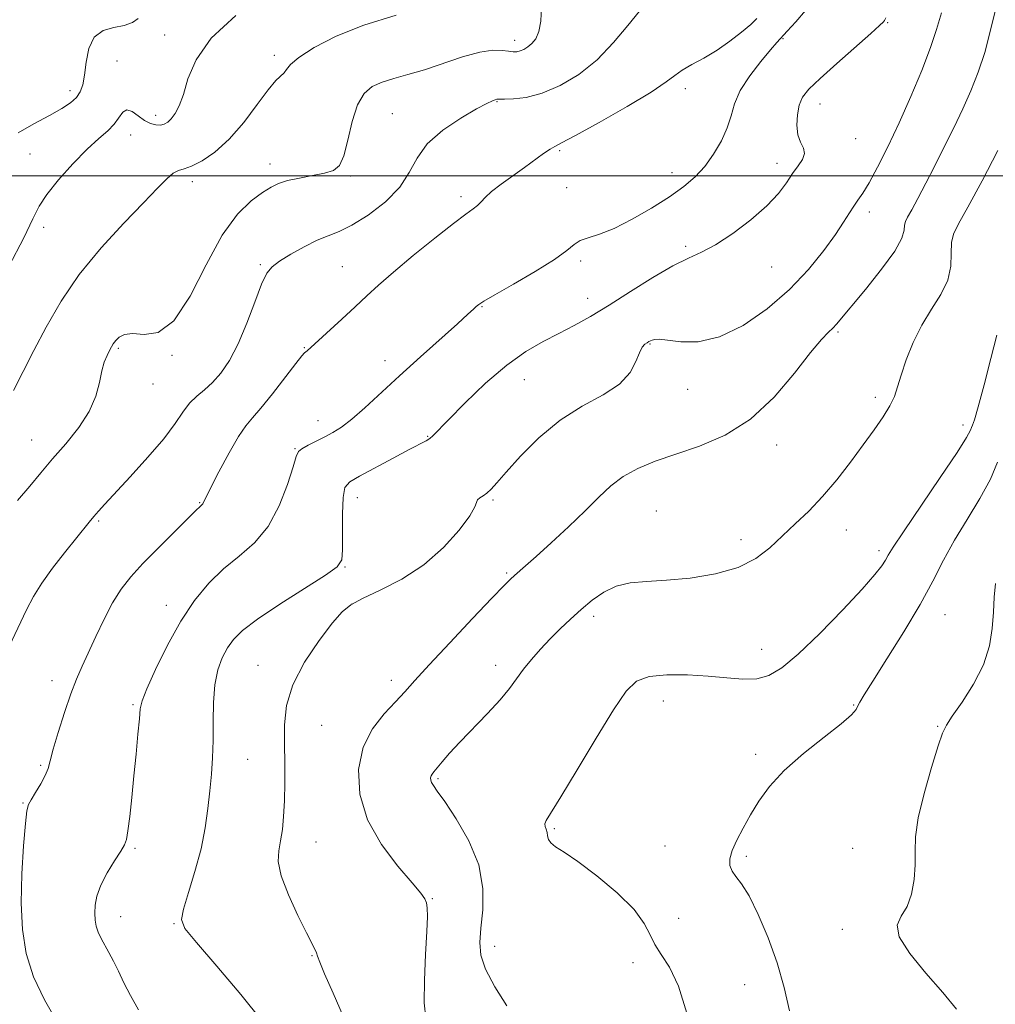
# Model space of a CAD drawing. Extents: x 2069800 to 2072700, y 329800 to 332700.
# Drawn here: x 2071195 to 2071409, y 330318 to 330534 of the extents above; entities that cross this region are included whole.
import ezdxf

# ---------------------------------------------------------------- set-up
doc = ezdxf.new("R2010")
doc.units = 0
doc.header["$MEASUREMENT"] = 0
for name, color, linetype, lineweight in [('32000', 7, 'Continuous', 0), ('DTM SPOT ELEVATION', 2, 'Continuous', 13), ('INDEX CONTOUR', 41, 'Continuous', 13), ('INTERMEDIATE CONTOUR', 44, 'Continuous', 0)]:
    doc.layers.add(name, color=color, linetype=linetype, lineweight=lineweight)

msp = doc.modelspace()

# ---------------------------------------------------------------- linework, layer by layer
at = {"layer": '32000', "flags": 128}
msp.add_lwpolyline([(2070000, 330500), (2072500, 330500)], dxfattribs=at)
at = {"layer": 'DTM SPOT ELEVATION'}
for p in [(2071385.63, 330533.73, 1284.1), (2071226.63, 330531.02, 1271.4), (2071303.6, 330529.82, 1275.5), (2071362.6, 330530.2, 1282.1), (2071216.08, 330525.3, 1271.1), (2071250.72, 330526.52, 1273.6), (2071205.79, 330518.79, 1269.5), (2071341.09, 330519.23, 1280.5), (2071299.7, 330516.35, 1278.1), (2071370.76, 330515.83, 1284.7), (2071224.62, 330513.35, 1271.5), (2071276.64, 330513.7, 1277.1), (2071219.12, 330509.03, 1272.7), (2071378.59, 330508.2, 1284.7), (2071196.98, 330504.86, 1270.9), (2071313.51, 330505.58, 1280.2), (2071249.78, 330502.66, 1275.4), (2071361.31, 330502.79, 1283.5), (2071267.45, 330499.99, 1276.2), (2071338.16, 330500.71, 1281.3), (2071232.67, 330498.74, 1274.5), (2071315.05, 330497.4, 1281.3), (2071291.81, 330495.46, 1279.6), (2071381.62, 330492.03, 1286.5), (2071200, 330488.69, 1272.6), (2071341.21, 330484.54, 1283.7), (2071247.65, 330480.51, 1277.8), (2071265.71, 330480.06, 1279.1), (2071318.07, 330481.31, 1282.3), (2071360.11, 330479.99, 1284.8), (2071319.61, 330473.1, 1283.3), (2071296.36, 330471.21, 1282.1), (2071374.67, 330465.69, 1288.2), (2071333.36, 330463.02, 1286.1), (2071216.4, 330462.08, 1276.2), (2071228.19, 330460.55, 1276.1), (2071257.31, 330462.23, 1279.9), (2071275.08, 330459.32, 1281.4), (2071224.03, 330454.2, 1276.7), (2071305.74, 330455.14, 1284.9), (2071341.6, 330453.05, 1286.6), (2071382.93, 330451.29, 1289.6), (2071260.29, 330446.16, 1281.3), (2071402.22, 330445.22, 1291.5), (2071197.32, 330441.89, 1275.2), (2071284.45, 330442.67, 1283.9), (2071361.2, 330440.82, 1288.5), (2071255.24, 330439.99, 1281.9), (2071234.27, 330428.12, 1279.9), (2071268.95, 330429.24, 1284.7), (2071298.81, 330428.73, 1286.2), (2071334.72, 330426.26, 1289.2), (2071212.09, 330424.05, 1278.2), (2071376.52, 330422.07, 1290.8), (2071353.35, 330420, 1289.5), (2071383.69, 330417.54, 1291.6), (2071266.29, 330413.92, 1284.1), (2071301.8, 330412.64, 1287.8), (2071226.98, 330405.52, 1281.4), (2071267.81, 330405.79, 1286.1), (2071320.97, 330403.11, 1290.4), (2071398.22, 330403.47, 1294.9), (2071357.9, 330395.81, 1291.2), (2071247.12, 330392.32, 1285.3), (2071299.39, 330392.35, 1289.5), (2071201.8, 330388.98, 1279.4), (2071276.48, 330389.01, 1287.5), (2071336.27, 330384.45, 1292.8), (2071219.65, 330383.63, 1281.8), (2071378.14, 330383.62, 1293.9), (2071261.16, 330379.15, 1287.1), (2071396.58, 330378.86, 1295.9), (2071244.84, 330371.62, 1284.9), (2071356.59, 330372.76, 1293.7), (2071199.3, 330370.33, 1279.8), (2071286.68, 330367.36, 1290.2), (2071195.46, 330362.06, 1279.9), (2071312.28, 330356.41, 1292.2), (2071220.08, 330352.08, 1282.2), (2071259.87, 330353.41, 1286.9), (2071336.66, 330352.59, 1293.3), (2071377.91, 330352.07, 1295.2), (2071354.55, 330350.29, 1294.2), (2071285.47, 330341, 1288.1), (2071216.93, 330337.02, 1282.7), (2071339.62, 330336.66, 1293.4), (2071228.66, 330335.48, 1283.9), (2071375.67, 330334.21, 1295.2), (2071299.21, 330330.47, 1290.6), (2071258.98, 330328.43, 1285.9), (2071329.63, 330326.9, 1291.1), (2071354.14, 330322.06, 1293.3)]:
    msp.add_point(p, dxfattribs=at)
at = {"layer": 'INDEX CONTOUR'}
for points in [[(2071220.79, 330534.623, 1270), (2071219.52, 330533.753, 1270), (2071217.711, 330533.133, 1270), (2071215.43, 330532.675, 1270), (2071213.072, 330531.967, 1270), (2071211.119, 330530.514, 1270), (2071209.92, 330528.022, 1270), (2071209.299, 330524.998, 1270), (2071208.947, 330522.156, 1270), (2071208.585, 330520.033, 1270), (2071208.046, 330518.506, 1270), (2071207.19, 330517.283, 1270), (2071205.876, 330516.101, 1270), (2071203.947, 330514.808, 1270), (2071201.245, 330513.284, 1270), (2071197.795, 330511.456, 1270), (2071194.36, 330509.454, 1270)], [(2071356.846, 330534.649, 1280), (2071355.497, 330533.322, 1280), (2071353.466, 330531.606, 1280), (2071350.915, 330529.617, 1280), (2071348.083, 330527.651, 1280), (2071345.213, 330525.944, 1280), (2071342.57, 330524.5, 1280), (2071340.428, 330523.265, 1280), (2071338.832, 330522.119, 1280), (2071336.924, 330520.672, 1280), (2071333.62, 330518.467, 1280), (2071328.299, 330515.274, 1280), (2071322.188, 330511.777, 1280), (2071316.981, 330508.89, 1280), (2071313.913, 330507.258, 1280), (2071312.389, 330506.475, 1280), (2071311.357, 330505.874, 1280), (2071309.955, 330504.911, 1280), (2071305.763, 330501.89, 1280), (2071303.171, 330500.04, 1280), (2071300.625, 330498.186, 1280), (2071298.515, 330496.539, 1280), (2071297.109, 330495.255, 1280), (2071296.195, 330494.275, 1280), (2071295.436, 330493.492, 1280), (2071294.479, 330492.731, 1280), (2071292.868, 330491.568, 1280), (2071290.126, 330489.515, 1280), (2071286.02, 330486.297, 1280), (2071281.291, 330482.484, 1280), (2071276.922, 330478.857, 1280), (2071273.627, 330475.988, 1280), (2071271.03, 330473.6, 1280), (2071268.484, 330471.203, 1280), (2071265.546, 330468.477, 1280), (2071257.94, 330461.504, 1280), (2071257.385, 330461.054, 1280), (2071256.797, 330460.4, 1280), (2071255.455, 330458.713, 1280), (2071250.332, 330452.068, 1280), (2071247.76, 330448.867, 1280), (2071245.904, 330446.753, 1280), (2071244.44, 330445.039, 1280), (2071242.84, 330442.695, 1280), (2071240.753, 330439.051, 1280), (2071238.527, 330434.878, 1280), (2071236.69, 330431.303, 1280), (2071235.628, 330429.175, 1280), (2071235.167, 330428.218, 1280), (2071234.993, 330427.883, 1280), (2071234.845, 330427.7, 1280), (2071234.475, 330427.371, 1280), (2071233.402, 330426.292, 1280), (2071231.685, 330424.59, 1280), (2071228.773, 330421.725, 1280), (2071225.227, 330418.205, 1280), (2071221.815, 330414.722, 1280), (2071219.121, 330411.77, 1280), (2071217.001, 330409.052, 1280), (2071215.132, 330406.068, 1280), (2071213.265, 330402.492, 1280), (2071211.451, 330398.666, 1280), (2071208.45, 330392.127, 1280), (2071207.22, 330389.306, 1280), (2071205.957, 330386.029, 1280), (2071204.558, 330381.918, 1280), (2071203.195, 330377.576, 1280), (2071202.106, 330373.849, 1280), (2071201.436, 330371.331, 1280), (2071200.954, 330369.627, 1280), (2071200.332, 330368.087, 1280), (2071199.351, 330366.243, 1280), (2071198.212, 330364.326, 1280), (2071197.23, 330362.747, 1280), (2071196.627, 330361.669, 1280), (2071196.279, 330360.274, 1280), (2071195.974, 330357.498, 1280), (2071195.569, 330352.639, 1280), (2071195.192, 330346.436, 1280), (2071195.039, 330339.992, 1280), (2071195.303, 330334.17, 1280), (2071196.152, 330328.881, 1280), (2071197.756, 330323.799, 1280), (2071200.147, 330318.737, 1280), (2071202.826, 330314.065, 1280)], [(2071409.869, 330505.572, 1290), (2071406.38, 330498.917, 1290), (2071403.279, 330493.146, 1290), (2071401.206, 330489.449, 1290), (2071400.081, 330487.201, 1290), (2071399.643, 330485.322, 1290), (2071399.593, 330482.953, 1290), (2071399.487, 330480.113, 1290), (2071398.844, 330477.045, 1290), (2071397.339, 330473.925, 1290), (2071395.274, 330470.675, 1290), (2071393.108, 330467.154, 1290), (2071391.225, 330463.317, 1290), (2071389.713, 330459.508, 1290), (2071388.585, 330456.167, 1290), (2071387.8, 330453.588, 1290), (2071387.088, 330451.479, 1290), (2071386.124, 330449.4, 1290), (2071384.647, 330446.983, 1290), (2071382.659, 330444.126, 1290), (2071380.226, 330440.801, 1290), (2071377.43, 330437.04, 1290), (2071374.404, 330433.138, 1290), (2071371.303, 330429.452, 1290), (2071368.255, 330426.248, 1290), (2071365.309, 330423.421, 1290), (2071359.732, 330418.188, 1290), (2071356.641, 330415.8, 1290), (2071352.729, 330413.826, 1290), (2071347.724, 330412.423, 1290), (2071342.201, 330411.53, 1290), (2071336.948, 330411.03, 1290), (2071332.576, 330410.77, 1290), (2071328.994, 330410.453, 1290), (2071325.933, 330409.749, 1290), (2071323.16, 330408.424, 1290), (2071320.59, 330406.62, 1290), (2071318.169, 330404.577, 1290), (2071315.851, 330402.488, 1290), (2071313.61, 330400.365, 1290), (2071311.419, 330398.173, 1290), (2071309.277, 330395.901, 1290), (2071307.271, 330393.624, 1290), (2071305.511, 330391.439, 1290), (2071302.455, 330387.241, 1290), (2071300.4, 330384.738, 1290), (2071297.591, 330381.715, 1290), (2071291.492, 330375.443, 1290), (2071289.219, 330372.963, 1290), (2071287.603, 330371.077, 1290), (2071285.806, 330368.91, 1290), (2071285.397, 330368.393, 1290), (2071285.187, 330367.993, 1290), (2071285.095, 330367.547, 1290), (2071285.127, 330367.042, 1290), (2071285.302, 330366.505, 1290), (2071285.692, 330365.863, 1290), (2071286.556, 330364.661, 1290), (2071288.2, 330362.342, 1290), (2071290.744, 330358.547, 1290), (2071293.521, 330353.695, 1290), (2071295.676, 330348.402, 1290), (2071296.586, 330343.226, 1290), (2071296.567, 330338.501, 1290), (2071296.17, 330334.504, 1290), (2071295.907, 330331.355, 1290), (2071296.142, 330328.55, 1290), (2071297.2, 330325.43, 1290), (2071299.247, 330321.56, 1290), (2071301.827, 330317.406, 1290)]]:
    msp.add_polyline3d(points, dxfattribs=at)
at = {"layer": 'INTERMEDIATE CONTOUR'}
for points in [[(2071331.003, 330536.244, 1278), (2071328.458, 330533.114, 1278), (2071325.333, 330529.324, 1278), (2071321.706, 330525.544, 1278), (2071317.692, 330522.341, 1278), (2071313.559, 330519.869, 1278), (2071309.613, 330518.183, 1278), (2071306.138, 330517.28, 1278), (2071303.317, 330516.94, 1278), (2071301.311, 330516.887, 1278), (2071300.185, 330516.886, 1278), (2071299.637, 330516.86, 1278), (2071299.269, 330516.773, 1278), (2071298.683, 330516.548, 1278), (2071297.468, 330515.956, 1278), (2071295.212, 330514.732, 1278), (2071291.733, 330512.697, 1278), (2071287.787, 330510.038, 1278), (2071284.358, 330507.035, 1278), (2071282.109, 330503.921, 1278), (2071280.41, 330500.747, 1278), (2071278.31, 330497.52, 1278), (2071275.137, 330494.303, 1278), (2071271.377, 330491.392, 1278), (2071267.8, 330489.142, 1278), (2071264.963, 330487.756, 1278), (2071262.571, 330486.844, 1278), (2071260.116, 330485.863, 1278), (2071257.258, 330484.424, 1278), (2071254.341, 330482.75, 1278), (2071251.876, 330481.219, 1278), (2071250.214, 330480.017, 1278), (2071249.047, 330478.58, 1278), (2071247.91, 330476.151, 1278), (2071246.435, 330472.261, 1278), (2071244.672, 330467.57, 1278), (2071242.77, 330463.024, 1278), (2071240.859, 330459.376, 1278), (2071238.975, 330456.618, 1278), (2071237.131, 330454.549, 1278), (2071235.344, 330452.953, 1278), (2071233.653, 330451.539, 1278), (2071232.095, 330450.002, 1278), (2071230.629, 330448.056, 1278), (2071228.877, 330445.509, 1278), (2071226.379, 330442.19, 1278), (2071222.891, 330438.086, 1278), (2071219.04, 330433.823, 1278), (2071213.409, 330427.748, 1278), (2071212.013, 330426.209, 1278), (2071211.022, 330425.064, 1278), (2071210.014, 330423.844, 1278), (2071204.564, 330417.088, 1278), (2071201.94, 330413.726, 1278), (2071199.558, 330410.431, 1278), (2071197.745, 330407.5, 1278), (2071196.216, 330404.535, 1278), (2071192.41, 330396.432, 1278)], [(2071309.45, 330537.296, 1276), (2071309.339, 330534.084, 1276), (2071308.925, 330531.756, 1276), (2071308.21, 330530.192, 1276), (2071307.344, 330529.139, 1276), (2071306.455, 330528.376, 1276), (2071305.596, 330527.836, 1276), (2071304.803, 330527.493, 1276), (2071304.075, 330527.319, 1276), (2071303.279, 330527.298, 1276), (2071302.25, 330527.417, 1276), (2071300.815, 330527.614, 1276), (2071298.77, 330527.646, 1276), (2071295.906, 330527.226, 1276), (2071292.14, 330526.174, 1276), (2071283.739, 330523.369, 1276), (2071280.106, 330522.285, 1276), (2071277.029, 330521.427, 1276), (2071274.432, 330520.62, 1276), (2071272.247, 330519.647, 1276), (2071270.442, 330518.125, 1276), (2071268.994, 330515.626, 1276), (2071267.86, 330511.961, 1276), (2071266.919, 330507.893, 1276), (2071266.03, 330504.418, 1276), (2071265.035, 330502.279, 1276), (2071263.699, 330501.189, 1276), (2071261.776, 330500.609, 1276), (2071259.15, 330500.088, 1276), (2071256.246, 330499.537, 1276), (2071253.622, 330498.96, 1276), (2071251.657, 330498.331, 1276), (2071250.004, 330497.509, 1276), (2071248.139, 330496.323, 1276), (2071245.655, 330494.534, 1276), (2071242.633, 330491.617, 1276), (2071239.272, 330486.979, 1276), (2071235.753, 330480.442, 1276), (2071232.174, 330473.51, 1276), (2071228.612, 330468.099, 1276), (2071225.172, 330465.58, 1276), (2071222.067, 330465.121, 1276), (2071219.536, 330465.344, 1276), (2071217.747, 330465.145, 1276), (2071216.575, 330464.524, 1276), (2071215.823, 330463.76, 1276), (2071215.307, 330463.063, 1276), (2071214.893, 330462.371, 1276), (2071214.459, 330461.556, 1276), (2071213.919, 330460.49, 1276), (2071213.324, 330459.044, 1276), (2071212.762, 330457.093, 1276), (2071212.24, 330454.555, 1276), (2071211.453, 330451.53, 1276), (2071210.017, 330448.166, 1276), (2071207.697, 330444.617, 1276), (2071204.842, 330441.072, 1276), (2071201.95, 330437.726, 1276), (2071199.379, 330434.691, 1276), (2071196.925, 330431.744, 1276), (2071194.244, 330428.574, 1276)], [(2071367.539, 330536.381, 1282), (2071365.421, 330533.913, 1282), (2071363.537, 330531.816, 1282), (2071361.234, 330529.334, 1282), (2071359.837, 330527.744, 1282), (2071357.702, 330525.185, 1282), (2071355.272, 330522.005, 1282), (2071353.201, 330518.765, 1282), (2071351.941, 330515.886, 1282), (2071351.161, 330513.243, 1282), (2071350.335, 330510.571, 1282), (2071349.048, 330507.694, 1282), (2071347.346, 330504.779, 1282), (2071345.392, 330502.082, 1282), (2071343.275, 330499.768, 1282), (2071340.785, 330497.641, 1282), (2071337.637, 330495.413, 1282), (2071333.696, 330492.916, 1282), (2071329.425, 330490.452, 1282), (2071325.434, 330488.442, 1282), (2071322.212, 330487.174, 1282), (2071319.769, 330486.405, 1282), (2071317.984, 330485.76, 1282), (2071316.632, 330484.894, 1282), (2071315.016, 330483.585, 1282), (2071312.325, 330481.641, 1282), (2071308.102, 330479.009, 1282), (2071303.294, 330476.197, 1282), (2071299.2, 330473.851, 1282), (2071296.786, 330472.442, 1282), (2071295.672, 330471.727, 1282), (2071295.142, 330471.285, 1282), (2071294.521, 330470.7, 1282), (2071293.295, 330469.565, 1282), (2071290.991, 330467.479, 1282), (2071282.843, 330460.18, 1282), (2071278.238, 330456.005, 1282), (2071270.627, 330448.987, 1282), (2071267.763, 330446.48, 1282), (2071265.498, 330444.742, 1282), (2071263.603, 330443.545, 1282), (2071261.803, 330442.589, 1282), (2071259.918, 330441.641, 1282), (2071258.148, 330440.738, 1282), (2071256.789, 330439.984, 1282), (2071256.014, 330439.346, 1282), (2071255.507, 330438.247, 1282), (2071254.83, 330435.975, 1282), (2071253.617, 330432.106, 1282), (2071251.793, 330427.385, 1282), (2071249.355, 330422.847, 1282), (2071246.346, 330419.263, 1282), (2071242.994, 330416.348, 1282), (2071239.571, 330413.551, 1282), (2071236.296, 330410.383, 1282), (2071233.169, 330406.607, 1282), (2071230.133, 330402.048, 1282), (2071227.197, 330396.719, 1282), (2071224.615, 330391.421, 1282), (2071222.705, 330387.142, 1282), (2071221.669, 330384.511, 1282), (2071221.239, 330382.713, 1282), (2071221.032, 330380.567, 1282), (2071220.732, 330377.182, 1282), (2071220.321, 330372.807, 1282), (2071219.847, 330367.979, 1282), (2071219.361, 330363.224, 1282), (2071218.908, 330359.028, 1282), (2071218.533, 330355.868, 1282), (2071218.23, 330353.999, 1282), (2071217.788, 330352.804, 1282), (2071216.945, 330351.445, 1282), (2071215.555, 330349.304, 1282), (2071213.943, 330346.637, 1282), (2071212.547, 330343.921, 1282), (2071211.703, 330341.541, 1282), (2071211.333, 330339.52, 1282), (2071211.255, 330337.791, 1282), (2071211.323, 330336.281, 1282), (2071211.543, 330334.91, 1282), (2071211.959, 330333.592, 1282), (2071212.596, 330332.244, 1282), (2071214.341, 330329.126, 1282), (2071215.343, 330327.203, 1282), (2071216.435, 330324.99, 1282), (2071217.654, 330322.477, 1282), (2071219.062, 330319.651, 1282), (2071220.843, 330316.504, 1282)], [(2071409.226, 330536.258, 1288), (2071408.193, 330531.756, 1288), (2071406.966, 330527.123, 1288), (2071405.544, 330522.819, 1288), (2071403.929, 330518.76, 1288), (2071402.122, 330514.731, 1288), (2071400.14, 330510.573, 1288), (2071398.063, 330506.368, 1288), (2071395.984, 330502.253, 1288), (2071394.008, 330498.395, 1288), (2071392.266, 330495.052, 1288), (2071390.903, 330492.508, 1288), (2071390.014, 330490.924, 1288), (2071389.532, 330489.961, 1288), (2071389.344, 330489.155, 1288), (2071389.256, 330488.06, 1288), (2071388.744, 330486.289, 1288), (2071387.197, 330483.467, 1288), (2071384.282, 330479.454, 1288), (2071380.737, 330475.032, 1288), (2071374.37, 330467.365, 1288), (2071373.546, 330466.504, 1288), (2071372.573, 330465.607, 1288), (2071371.065, 330464.044, 1288), (2071368.667, 330461.168, 1288), (2071365.128, 330456.638, 1288), (2071360.624, 330451.344, 1288), (2071355.433, 330446.481, 1288), (2071349.855, 330442.965, 1288), (2071344.262, 330440.574, 1288), (2071339.043, 330438.809, 1288), (2071334.512, 330437.227, 1288), (2071330.676, 330435.624, 1288), (2071327.464, 330433.858, 1288), (2071324.74, 330431.791, 1288), (2071322.105, 330429.312, 1288), (2071319.093, 330426.316, 1288), (2071315.43, 330422.813, 1288), (2071311.598, 330419.265, 1288), (2071308.274, 330416.25, 1288), (2071305.961, 330414.192, 1288), (2071303.52, 330412.078, 1288), (2071302.653, 330411.29, 1288), (2071301.245, 330409.884, 1288), (2071298.591, 330407.127, 1288), (2071294.309, 330402.62, 1288), (2071289.299, 330397.301, 1288), (2071284.786, 330392.439, 1288), (2071281.655, 330388.971, 1288), (2071279.45, 330386.493, 1288), (2071277.375, 330384.263, 1288), (2071274.87, 330381.639, 1288), (2071272.295, 330378.376, 1288), (2071270.242, 330374.328, 1288), (2071269.232, 330369.434, 1288), (2071269.495, 330363.978, 1288), (2071271.189, 330358.334, 1288), (2071274.272, 330352.888, 1288), (2071277.91, 330348.098, 1288), (2071281.07, 330344.438, 1288), (2071282.971, 330342.198, 1288), (2071283.842, 330340.951, 1288), (2071284.165, 330340.086, 1288), (2071284.332, 330338.996, 1288), (2071284.385, 330337.081, 1288), (2071284.276, 330333.746, 1288), (2071284.001, 330328.72, 1288), (2071283.731, 330323.03, 1288), (2071283.673, 330318.029, 1288), (2071284.041, 330314.651, 1288)], [(2071242.246, 330535.283, 1272), (2071236.856, 330530.293, 1272), (2071233.491, 330525.56, 1272), (2071231.728, 330521.375, 1272), (2071230.73, 330517.953, 1272), (2071229.814, 330515.439, 1272), (2071228.893, 330513.706, 1272), (2071228.03, 330512.553, 1272), (2071227.261, 330511.805, 1272), (2071226.51, 330511.375, 1272), (2071225.67, 330511.198, 1272), (2071224.659, 330511.235, 1272), (2071223.484, 330511.544, 1272), (2071222.177, 330512.211, 1272), (2071220.789, 330513.22, 1272), (2071219.443, 330514.167, 1272), (2071218.282, 330514.551, 1272), (2071217.382, 330514.022, 1272), (2071215.519, 330511.369, 1272), (2071214.067, 330509.916, 1272), (2071212.092, 330508.211, 1272), (2071209.53, 330505.865, 1272), (2071206.426, 330502.669, 1272), (2071203.277, 330499.116, 1272), (2071200.691, 330495.879, 1272), (2071199.023, 330493.317, 1272), (2071197.624, 330490.543, 1272), (2071195.589, 330486.355, 1272), (2071192.324, 330480.051, 1272)], [(2071277.489, 330535.382, 1274), (2071270.417, 330533.202, 1274), (2071264.298, 330530.718, 1274), (2071259.478, 330528.225, 1274), (2071256.122, 330526.064, 1274), (2071254.261, 330524.49, 1274), (2071253.395, 330523.417, 1274), (2071252.895, 330522.671, 1274), (2071251.079, 330520.967, 1274), (2071249.348, 330518.968, 1274), (2071246.914, 330515.702, 1274), (2071243.976, 330511.785, 1274), (2071240.806, 330508.064, 1274), (2071237.668, 330505.223, 1274), (2071234.816, 330503.291, 1274), (2071232.495, 330502.133, 1274), (2071230.852, 330501.563, 1274), (2071229.638, 330501.2, 1274), (2071228.504, 330500.611, 1274), (2071227.096, 330499.396, 1274), (2071225.034, 330497.288, 1274), (2071221.929, 330494.054, 1274), (2071217.593, 330489.573, 1274), (2071212.626, 330484.178, 1274), (2071207.826, 330478.323, 1274), (2071203.823, 330472.422, 1274), (2071200.571, 330466.751, 1274), (2071197.854, 330461.554, 1274), (2071195.481, 330456.975, 1274), (2071193.341, 330452.761, 1274)], [(2071385.197, 330534.752, 1284), (2071384.939, 330534.215, 1284), (2071384.677, 330533.87, 1284), (2071383.857, 330533.083, 1284), (2071381.897, 330531.335, 1284), (2071374.423, 330524.756, 1284), (2071370.758, 330521.458, 1284), (2071368.311, 330519.089, 1284), (2071366.92, 330517.322, 1284), (2071366.178, 330515.585, 1284), (2071365.757, 330513.462, 1284), (2071365.639, 330511.164, 1284), (2071365.886, 330509.056, 1284), (2071366.479, 330507.405, 1284), (2071367.097, 330506.092, 1284), (2071367.33, 330504.899, 1284), (2071366.889, 330503.634, 1284), (2071365.921, 330502.196, 1284), (2071364.69, 330500.509, 1284), (2071363.346, 330498.504, 1284), (2071361.605, 330496.143, 1284), (2071359.076, 330493.396, 1284), (2071355.547, 330490.319, 1284), (2071351.539, 330487.308, 1284), (2071347.756, 330484.845, 1284), (2071344.663, 330483.213, 1284), (2071341.78, 330481.905, 1284), (2071338.388, 330480.213, 1284), (2071334.004, 330477.645, 1284), (2071329.085, 330474.569, 1284), (2071324.327, 330471.569, 1284), (2071320.25, 330469.096, 1284), (2071316.693, 330467.078, 1284), (2071313.323, 330465.309, 1284), (2071309.839, 330463.546, 1284), (2071306.059, 330461.388, 1284), (2071301.837, 330458.397, 1284), (2071297.171, 330454.367, 1284), (2071292.651, 330450.027, 1284), (2071289.019, 330446.34, 1284), (2071285.614, 330442.81, 1284), (2071284.898, 330442.194, 1284), (2071284.089, 330441.7, 1284), (2071280.382, 330439.792, 1284), (2071276.851, 330437.926, 1284), (2071269.451, 330433.969, 1284), (2071267.307, 330432.728, 1284), (2071266.25, 330431.448, 1284), (2071265.841, 330429.256, 1284), (2071265.702, 330425.627, 1284), (2071265.685, 330421.402, 1284), (2071265.7, 330417.768, 1284), (2071265.543, 330415.535, 1284), (2071264.562, 330414.023, 1284), (2071261.987, 330412.179, 1284), (2071251.945, 330405.751, 1284), (2071247.007, 330402.456, 1284), (2071243.704, 330399.961, 1284), (2071241.73, 330398.013, 1284), (2071240.428, 330396.152, 1284), (2071239.275, 330393.97, 1284), (2071238.283, 330391.3, 1284), (2071237.6, 330388.033, 1284), (2071237.313, 330384.141, 1284), (2071237.272, 330379.926, 1284), (2071237.268, 330375.771, 1284), (2071237.135, 330371.955, 1284), (2071236.873, 330368.34, 1284), (2071236.532, 330364.687, 1284), (2071236.121, 330360.785, 1284), (2071235.525, 330356.549, 1284), (2071234.594, 330351.924, 1284), (2071233.269, 330346.984, 1284), (2071231.847, 330342.325, 1284), (2071230.716, 330338.671, 1284), (2071230.286, 330336.388, 1284), (2071231.063, 330334.408, 1284), (2071233.577, 330331.305, 1284), (2071238.036, 330326.134, 1284), (2071243.361, 330319.872, 1284), (2071248.15, 330313.975, 1284)], [(2071397.464, 330535.898, 1286), (2071396.381, 330532.218, 1286), (2071395.052, 330528.223, 1286), (2071393.112, 330523.196, 1286), (2071390.712, 330517.485, 1286), (2071388.14, 330511.704, 1286), (2071385.653, 330506.412, 1286), (2071383.412, 330501.915, 1286), (2071381.554, 330498.466, 1286), (2071380.158, 330496.182, 1286), (2071379.092, 330494.665, 1286), (2071378.169, 330493.384, 1286), (2071377.191, 330491.864, 1286), (2071375.921, 330489.845, 1286), (2071374.11, 330487.12, 1286), (2071371.549, 330483.572, 1286), (2071368.186, 330479.439, 1286), (2071364.01, 330475.048, 1286), (2071359.087, 330470.764, 1286), (2071353.804, 330467.089, 1286), (2071348.624, 330464.565, 1286), (2071343.971, 330463.529, 1286), (2071340.091, 330463.521, 1286), (2071337.188, 330463.875, 1286), (2071335.371, 330464.055, 1286), (2071334.375, 330464.03, 1286), (2071333.839, 330463.895, 1286), (2071333.453, 330463.728, 1286), (2071333.098, 330463.534, 1286), (2071332.704, 330463.3, 1286), (2071332.215, 330462.971, 1286), (2071331.641, 330462.326, 1286), (2071331.008, 330461.103, 1286), (2071330.254, 330459.147, 1286), (2071328.97, 330456.725, 1286), (2071326.664, 330454.211, 1286), (2071323.02, 330451.846, 1286), (2071318.457, 330449.339, 1286), (2071313.572, 330446.265, 1286), (2071308.919, 330442.4, 1286), (2071304.859, 330438.322, 1286), (2071301.703, 330434.811, 1286), (2071299.643, 330432.451, 1286), (2071298.38, 330431.051, 1286), (2071297.492, 330430.227, 1286), (2071296.652, 330429.643, 1286), (2071295.916, 330429.173, 1286), (2071295.431, 330428.742, 1286), (2071294.844, 330427.189, 1286), (2071293.701, 330425.223, 1286), (2071291.353, 330422.056, 1286), (2071287.903, 330418.216, 1286), (2071283.591, 330414.428, 1286), (2071278.739, 330411.283, 1286), (2071274.002, 330408.841, 1286), (2071270.114, 330407.026, 1286), (2071267.54, 330405.654, 1286), (2071265.648, 330404.102, 1286), (2071263.534, 330401.637, 1286), (2071260.589, 330397.77, 1286), (2071257.377, 330392.994, 1286), (2071254.757, 330388.047, 1286), (2071253.363, 330383.5, 1286), (2071252.925, 330379.257, 1286), (2071252.948, 330375.057, 1286), (2071253.014, 330370.726, 1286), (2071253.021, 330366.449, 1286), (2071252.946, 330362.493, 1286), (2071252.768, 330359.072, 1286), (2071252.486, 330356.169, 1286), (2071252.103, 330353.709, 1286), (2071251.689, 330351.537, 1286), (2071251.592, 330349.168, 1286), (2071252.225, 330346.035, 1286), (2071253.824, 330341.832, 1286), (2071255.911, 330337.305, 1286), (2071257.828, 330333.457, 1286), (2071259.719, 330329.748, 1286), (2071260.023, 330329.038, 1286), (2071260.24, 330328.336, 1286), (2071260.703, 330327.008, 1286), (2071261.768, 330324.404, 1286), (2071263.635, 330320.171, 1286), (2071265.89, 330315.15, 1286)], [(2071409.593, 330464.929, 1292), (2071408.339, 330459.823, 1292), (2071406.856, 330454.053, 1292), (2071405.544, 330449.18, 1292), (2071404.709, 330446.365, 1292), (2071404.273, 330445.148, 1292), (2071404.062, 330444.66, 1292), (2071403.818, 330444.047, 1292), (2071402.972, 330442.479, 1292), (2071400.871, 330439.138, 1292), (2071397.182, 330433.625, 1292), (2071389.077, 330421.707, 1292), (2071386.835, 330418.305, 1292), (2071385.751, 330416.54, 1292), (2071385.142, 330415.471, 1292), (2071384.351, 330414.234, 1292), (2071382.827, 330412.272, 1292), (2071380.041, 330409.099, 1292), (2071375.73, 330404.504, 1292), (2071370.686, 330399.359, 1292), (2071365.966, 330394.81, 1292), (2071362.347, 330391.751, 1292), (2071359.5, 330390.055, 1292), (2071356.818, 330389.344, 1292), (2071353.785, 330389.262, 1292), (2071350.253, 330389.541, 1292), (2071346.165, 330389.937, 1292), (2071341.582, 330390.223, 1292), (2071337.037, 330390.244, 1292), (2071333.182, 330389.863, 1292), (2071330.411, 330388.854, 1292), (2071328.082, 330386.635, 1292), (2071325.301, 330382.534, 1292), (2071321.483, 330376.291, 1292), (2071317.296, 330369.298, 1292), (2071313.725, 330363.36, 1292), (2071310.485, 330358.172, 1292), (2071310.196, 330357.458, 1292), (2071310.269, 330356.872, 1292), (2071310.495, 330356.24, 1292), (2071310.709, 330355.551, 1292), (2071310.817, 330354.798, 1292), (2071310.998, 330354.012, 1292), (2071311.499, 330353.229, 1292), (2071312.571, 330352.407, 1292), (2071314.477, 330351.187, 1292), (2071317.483, 330349.126, 1292), (2071321.633, 330345.973, 1292), (2071326.099, 330342.226, 1292), (2071329.833, 330338.567, 1292), (2071332.09, 330335.528, 1292), (2071333.347, 330333.036, 1292), (2071334.388, 330330.868, 1292), (2071335.827, 330328.711, 1292), (2071337.625, 330325.906, 1292), (2071339.578, 330321.706, 1292), (2071341.473, 330315.751, 1292)], [(2071409.768, 330437, 1294), (2071408.268, 330433.312, 1294), (2071405.922, 330429.036, 1294), (2071403.097, 330424.439, 1294), (2071400.316, 330419.84, 1294), (2071397.927, 330415.427, 1294), (2071395.586, 330410.868, 1294), (2071392.774, 330405.7, 1294), (2071389.195, 330399.717, 1294), (2071385.439, 330393.741, 1294), (2071382.319, 330388.852, 1294), (2071380.43, 330385.826, 1294), (2071379.512, 330384.245, 1294), (2071379.086, 330383.388, 1294), (2071378.655, 330382.59, 1294), (2071377.63, 330381.41, 1294), (2071375.401, 330379.464, 1294), (2071371.633, 330376.51, 1294), (2071367.092, 330372.908, 1294), (2071362.817, 330369.16, 1294), (2071359.611, 330365.672, 1294), (2071357.302, 330362.455, 1294), (2071355.482, 330359.423, 1294), (2071353.834, 330356.523, 1294), (2071352.425, 330353.857, 1294), (2071351.414, 330351.561, 1294), (2071350.925, 330349.727, 1294), (2071350.935, 330348.269, 1294), (2071351.384, 330347.058, 1294), (2071352.224, 330345.889, 1294), (2071353.463, 330344.257, 1294), (2071355.121, 330341.581, 1294), (2071357.164, 330337.48, 1294), (2071359.331, 330332.364, 1294), (2071361.3, 330326.843, 1294), (2071362.837, 330321.436, 1294), (2071364.036, 330316.303, 1294)], [(2071409.359, 330410.354, 1296), (2071409.068, 330407.32, 1296), (2071408.865, 330404.027, 1296), (2071408.605, 330400.443, 1296), (2071407.985, 330396.576, 1296), (2071406.672, 330392.446, 1296), (2071404.499, 330388.164, 1296), (2071401.99, 330384.199, 1296), (2071399.84, 330381.112, 1296), (2071398.534, 330379.16, 1296), (2071397.697, 330377.397, 1296), (2071396.748, 330374.574, 1296), (2071395.28, 330369.866, 1296), (2071393.636, 330364.152, 1296), (2071392.331, 330358.734, 1296), (2071391.741, 330354.584, 1296), (2071391.638, 330351.362, 1296), (2071391.644, 330348.396, 1296), (2071391.435, 330345.196, 1296), (2071390.881, 330342.005, 1296), (2071389.903, 330339.247, 1296), (2071388.589, 330337.151, 1296), (2071387.688, 330335.178, 1296), (2071388.114, 330332.594, 1296), (2071390.459, 330328.904, 1296), (2071394.011, 330324.58, 1296), (2071397.737, 330320.334, 1296), (2071400.732, 330316.683, 1296)]]:
    msp.add_polyline3d(points, dxfattribs=at)

doc.saveas('drawing.dxf')
